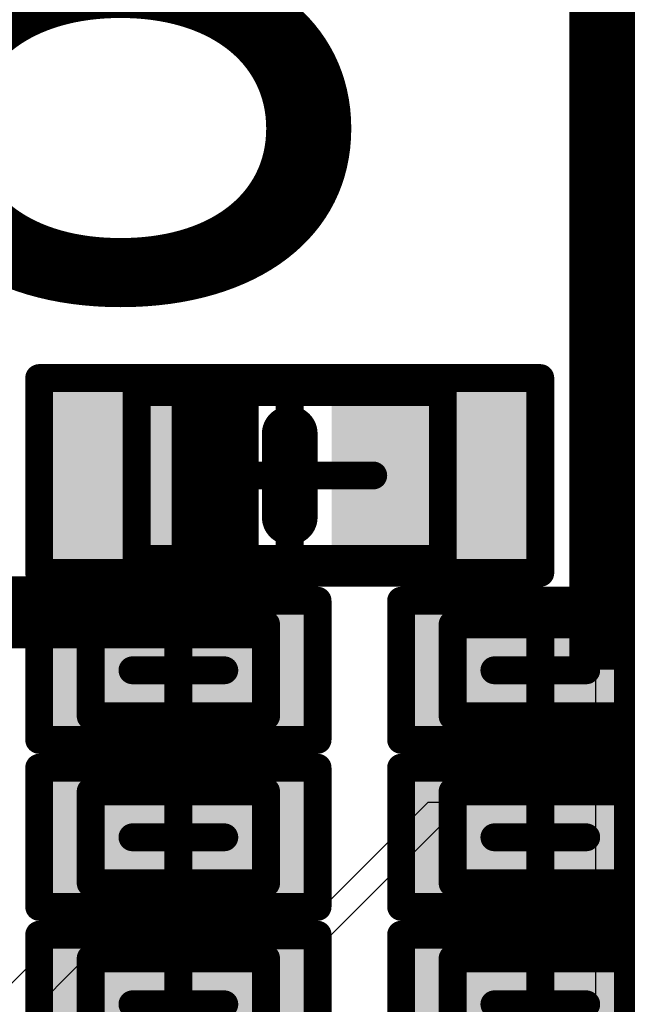
# Model space of a CAD drawing. Units: millimetres. Extents: x 13.2 to 88.4, y 26.4 to 93.1.
# Drawn here: x 61.3 to 63.5, y 45.3 to 48.8 of the extents above; entities that cross this region are included whole.
import ezdxf

# ---------------------------------------------------------------- set-up
doc = ezdxf.new("R2010")
doc.units = ezdxf.units.MM
for name, color, linetype in [('BottomOverlay', 54, 'Continuous'), ('Mechanical13', 56, 'Continuous'), ('Mechanical15', 56, 'Continuous'), ('MidLayer3', 90, 'Continuous'), ('TopLayer', 1, 'Continuous'), ('TopOverlay', 2, 'Continuous'), ('TopPaste', 8, 'Continuous'), ('TopSolder', 216, 'Continuous')]:
    doc.layers.add(name, color=color, linetype=linetype)

# ---------------------------------------------------------------- blocks, each defined once
blk = doc.blocks.new('RESC0603E_105')
at = {"layer": 'Mechanical13', "const_width": 0.1}
for points in [[(0.315, 0.165), (-0.315, 0.165)], [(-0.315, 0.165), (-0.315, -0.165)], [(0.315, 0.165), (0.315, -0.165)], [(0.315, -0.165), (-0.315, -0.165)]]:
    blk.add_lwpolyline(points, dxfattribs=at)
at = {"layer": 'Mechanical13', "const_width": 0.05}
for points in [[(-0.34, 0.165, 1), (-0.29, 0.165, 1)], [(-0.34, 0.165, 1), (-0.29, 0.165, 1)], [(0.29, 0.165, 1), (0.34, 0.165, 1)], [(0.29, 0.165, 1), (0.34, 0.165, 1)], [(-0.34, -0.165, 1), (-0.29, -0.165, 1)], [(-0.34, -0.165, 1), (-0.29, -0.165, 1)], [(0.29, -0.165, 1), (0.34, -0.165, 1)], [(0.29, -0.165, 1), (0.34, -0.165, 1)]]:
    blk.add_lwpolyline(points, format="xyb", close=True, dxfattribs=at)
at = {"layer": 'Mechanical15', "const_width": 0.1}
for points in [[(0.5, 0.25), (-0.5, 0.25)], [(-0.5, 0.25), (-0.5, -0.25)], [(0.5, 0.25), (0.5, -0.25)], [(0, 0.165), (0, -0.165)], [(0.165, 0), (-0.165, 0)], [(0.5, -0.25), (-0.5, -0.25)]]:
    blk.add_lwpolyline(points, dxfattribs=at)
at = {"layer": 'Mechanical15', "const_width": 0.05}
for points in [[(-0.525, 0.25, 1), (-0.475, 0.25, 1)], [(-0.525, 0.25, 1), (-0.475, 0.25, 1)], [(0.475, 0.25, 1), (0.525, 0.25, 1)], [(0.475, 0.25, 1), (0.525, 0.25, 1)], [(-0.025, 0.165, 1), (0.025, 0.165, 1)], [(-0.19, 0, 1), (-0.14, 0, 1)], [(0.14, 0, 1), (0.19, 0, 1)], [(-0.025, -0.165, 1), (0.025, -0.165, 1)], [(-0.525, -0.25, 1), (-0.475, -0.25, 1)], [(-0.525, -0.25, 1), (-0.475, -0.25, 1)], [(0.475, -0.25, 1), (0.525, -0.25, 1)], [(0.475, -0.25, 1), (0.525, -0.25, 1)]]:
    blk.add_lwpolyline(points, format="xyb", close=True, dxfattribs=at)
at = {"layer": 'TopLayer'}
for points in [[(-0.1, -0.15), (-0.1, 0.15), (-0.4, -0.15), (-0.4, 0.15)], [(0.4, -0.15), (0.4, 0.15), (0.1, -0.15), (0.1, 0.15)]]:
    blk.add_solid(points, dxfattribs=at)
at = {"layer": 'TopPaste'}
for points in [[(-0.1, -0.15), (-0.1, 0.15), (-0.4, -0.15), (-0.4, 0.15)], [(0.4, -0.15), (0.4, 0.15), (0.1, -0.15), (0.1, 0.15)]]:
    blk.add_solid(points, dxfattribs=at)
at = {"layer": 'TopSolder'}
for points in [[(-0.05, -0.2), (-0.05, 0.2), (-0.45, -0.2), (-0.45, 0.2)], [(0.45, -0.2), (0.45, 0.2), (0.05, -0.2), (0.05, 0.2)]]:
    blk.add_solid(points, dxfattribs=at)
blk = doc.blocks.new('RESC0603E_146')
at = {"layer": 'Mechanical13', "const_width": 0.1}
for points in [[(-0.315, 0.165), (0.315, 0.165)], [(-0.315, -0.165), (-0.315, 0.165)], [(0.315, -0.165), (0.315, 0.165)], [(-0.315, -0.165), (0.315, -0.165)]]:
    blk.add_lwpolyline(points, dxfattribs=at)
at = {"layer": 'Mechanical13', "const_width": 0.05}
for points in [[(-0.34, 0.165, 1), (-0.29, 0.165, 1)], [(-0.34, 0.165, 1), (-0.29, 0.165, 1)], [(0.29, 0.165, 1), (0.34, 0.165, 1)], [(0.29, 0.165, 1), (0.34, 0.165, 1)], [(-0.34, -0.165, 1), (-0.29, -0.165, 1)], [(-0.34, -0.165, 1), (-0.29, -0.165, 1)], [(0.29, -0.165, 1), (0.34, -0.165, 1)], [(0.29, -0.165, 1), (0.34, -0.165, 1)]]:
    blk.add_lwpolyline(points, format="xyb", close=True, dxfattribs=at)
at = {"layer": 'Mechanical15', "const_width": 0.1}
for points in [[(-0.5, 0.25), (0.5, 0.25)], [(-0.5, -0.25), (-0.5, 0.25)], [(0.5, -0.25), (0.5, 0.25)], [(0, -0.165), (0, 0.165)], [(-0.165, 0), (0.165, 0)], [(-0.5, -0.25), (0.5, -0.25)]]:
    blk.add_lwpolyline(points, dxfattribs=at)
at = {"layer": 'Mechanical15', "const_width": 0.05}
for points in [[(-0.525, 0.25, 1), (-0.475, 0.25, 1)], [(-0.525, 0.25, 1), (-0.475, 0.25, 1)], [(0.475, 0.25, 1), (0.525, 0.25, 1)], [(0.475, 0.25, 1), (0.525, 0.25, 1)], [(-0.025, 0.165, 1), (0.025, 0.165, 1)], [(-0.19, 0, 1), (-0.14, 0, 1)], [(0.14, 0, 1), (0.19, 0, 1)], [(-0.025, -0.165, 1), (0.025, -0.165, 1)], [(-0.525, -0.25, 1), (-0.475, -0.25, 1)], [(-0.525, -0.25, 1), (-0.475, -0.25, 1)], [(0.475, -0.25, 1), (0.525, -0.25, 1)], [(0.475, -0.25, 1), (0.525, -0.25, 1)]]:
    blk.add_lwpolyline(points, format="xyb", close=True, dxfattribs=at)
at = {"layer": 'TopLayer'}
for points in [[(-0.1, -0.15), (-0.1, 0.15), (-0.4, -0.15), (-0.4, 0.15)], [(0.4, -0.15), (0.4, 0.15), (0.1, -0.15), (0.1, 0.15)]]:
    blk.add_solid(points, dxfattribs=at)
at = {"layer": 'TopPaste'}
for points in [[(-0.1, -0.15), (-0.1, 0.15), (-0.4, -0.15), (-0.4, 0.15)], [(0.4, -0.15), (0.4, 0.15), (0.1, -0.15), (0.1, 0.15)]]:
    blk.add_solid(points, dxfattribs=at)
at = {"layer": 'TopSolder'}
for points in [[(-0.05, -0.2), (-0.05, 0.2), (-0.45, -0.2), (-0.45, 0.2)], [(0.45, -0.2), (0.45, 0.2), (0.05, -0.2), (0.05, 0.2)]]:
    blk.add_solid(points, dxfattribs=at)
blk = doc.blocks.new('RESC0603E_162')
at = {"layer": 'Mechanical13', "const_width": 0.1}
for points in [[(-0.315, 0.165), (0.315, 0.165)], [(-0.315, -0.165), (-0.315, 0.165)], [(0.315, -0.165), (0.315, 0.165)], [(-0.315, -0.165), (0.315, -0.165)]]:
    blk.add_lwpolyline(points, dxfattribs=at)
at = {"layer": 'Mechanical13', "const_width": 0.05}
for points in [[(-0.34, 0.165, 1), (-0.29, 0.165, 1)], [(-0.34, 0.165, 1), (-0.29, 0.165, 1)], [(0.29, 0.165, 1), (0.34, 0.165, 1)], [(0.29, 0.165, 1), (0.34, 0.165, 1)], [(-0.34, -0.165, 1), (-0.29, -0.165, 1)], [(-0.34, -0.165, 1), (-0.29, -0.165, 1)], [(0.29, -0.165, 1), (0.34, -0.165, 1)], [(0.29, -0.165, 1), (0.34, -0.165, 1)]]:
    blk.add_lwpolyline(points, format="xyb", close=True, dxfattribs=at)
at = {"layer": 'Mechanical15', "const_width": 0.1}
for points in [[(-0.5, 0.25), (0.5, 0.25)], [(-0.5, -0.25), (-0.5, 0.25)], [(0.5, -0.25), (0.5, 0.25)], [(0, -0.165), (0, 0.165)], [(-0.165, 0), (0.165, 0)], [(-0.5, -0.25), (0.5, -0.25)]]:
    blk.add_lwpolyline(points, dxfattribs=at)
at = {"layer": 'Mechanical15', "const_width": 0.05}
for points in [[(-0.525, 0.25, 1), (-0.475, 0.25, 1)], [(-0.525, 0.25, 1), (-0.475, 0.25, 1)], [(0.475, 0.25, 1), (0.525, 0.25, 1)], [(0.475, 0.25, 1), (0.525, 0.25, 1)], [(-0.025, 0.165, 1), (0.025, 0.165, 1)], [(-0.19, 0, 1), (-0.14, 0, 1)], [(0.14, 0, 1), (0.19, 0, 1)], [(-0.025, -0.165, 1), (0.025, -0.165, 1)], [(-0.525, -0.25, 1), (-0.475, -0.25, 1)], [(-0.525, -0.25, 1), (-0.475, -0.25, 1)], [(0.475, -0.25, 1), (0.525, -0.25, 1)], [(0.475, -0.25, 1), (0.525, -0.25, 1)]]:
    blk.add_lwpolyline(points, format="xyb", close=True, dxfattribs=at)
at = {"layer": 'TopLayer'}
for points in [[(-0.1, -0.15), (-0.1, 0.15), (-0.4, -0.15), (-0.4, 0.15)], [(0.4, -0.15), (0.4, 0.15), (0.1, -0.15), (0.1, 0.15)]]:
    blk.add_solid(points, dxfattribs=at)
at = {"layer": 'TopPaste'}
for points in [[(-0.1, -0.15), (-0.1, 0.15), (-0.4, -0.15), (-0.4, 0.15)], [(0.4, -0.15), (0.4, 0.15), (0.1, -0.15), (0.1, 0.15)]]:
    blk.add_solid(points, dxfattribs=at)
at = {"layer": 'TopSolder'}
for points in [[(-0.05, -0.2), (-0.05, 0.2), (-0.45, -0.2), (-0.45, 0.2)], [(0.45, -0.2), (0.45, 0.2), (0.05, -0.2), (0.05, 0.2)]]:
    blk.add_solid(points, dxfattribs=at)
blk = doc.blocks.new('RESC0603E_170')
at = {"layer": 'Mechanical13', "const_width": 0.1}
for points in [[(0.315, 0.165), (-0.315, 0.165)], [(-0.315, 0.165), (-0.315, -0.165)], [(0.315, 0.165), (0.315, -0.165)], [(0.315, -0.165), (-0.315, -0.165)]]:
    blk.add_lwpolyline(points, dxfattribs=at)
at = {"layer": 'Mechanical13', "const_width": 0.05}
for points in [[(-0.34, 0.165, 1), (-0.29, 0.165, 1)], [(-0.34, 0.165, 1), (-0.29, 0.165, 1)], [(0.29, 0.165, 1), (0.34, 0.165, 1)], [(0.29, 0.165, 1), (0.34, 0.165, 1)], [(-0.34, -0.165, 1), (-0.29, -0.165, 1)], [(-0.34, -0.165, 1), (-0.29, -0.165, 1)], [(0.29, -0.165, 1), (0.34, -0.165, 1)], [(0.29, -0.165, 1), (0.34, -0.165, 1)]]:
    blk.add_lwpolyline(points, format="xyb", close=True, dxfattribs=at)
at = {"layer": 'Mechanical15', "const_width": 0.1}
for points in [[(0.5, 0.25), (-0.5, 0.25)], [(-0.5, 0.25), (-0.5, -0.25)], [(0.5, 0.25), (0.5, -0.25)], [(0, 0.165), (0, -0.165)], [(0.165, 0), (-0.165, 0)], [(0.5, -0.25), (-0.5, -0.25)]]:
    blk.add_lwpolyline(points, dxfattribs=at)
at = {"layer": 'Mechanical15', "const_width": 0.05}
for points in [[(-0.525, 0.25, 1), (-0.475, 0.25, 1)], [(-0.525, 0.25, 1), (-0.475, 0.25, 1)], [(0.475, 0.25, 1), (0.525, 0.25, 1)], [(0.475, 0.25, 1), (0.525, 0.25, 1)], [(-0.025, 0.165, 1), (0.025, 0.165, 1)], [(-0.19, 0, 1), (-0.14, 0, 1)], [(0.14, 0, 1), (0.19, 0, 1)], [(-0.025, -0.165, 1), (0.025, -0.165, 1)], [(-0.525, -0.25, 1), (-0.475, -0.25, 1)], [(-0.525, -0.25, 1), (-0.475, -0.25, 1)], [(0.475, -0.25, 1), (0.525, -0.25, 1)], [(0.475, -0.25, 1), (0.525, -0.25, 1)]]:
    blk.add_lwpolyline(points, format="xyb", close=True, dxfattribs=at)
at = {"layer": 'TopLayer'}
for points in [[(-0.1, -0.15), (-0.1, 0.15), (-0.4, -0.15), (-0.4, 0.15)], [(0.4, -0.15), (0.4, 0.15), (0.1, -0.15), (0.1, 0.15)]]:
    blk.add_solid(points, dxfattribs=at)
at = {"layer": 'TopPaste'}
for points in [[(-0.1, -0.15), (-0.1, 0.15), (-0.4, -0.15), (-0.4, 0.15)], [(0.4, -0.15), (0.4, 0.15), (0.1, -0.15), (0.1, 0.15)]]:
    blk.add_solid(points, dxfattribs=at)
at = {"layer": 'TopSolder'}
for points in [[(-0.05, -0.2), (-0.05, 0.2), (-0.45, -0.2), (-0.45, 0.2)], [(0.45, -0.2), (0.45, 0.2), (0.05, -0.2), (0.05, 0.2)]]:
    blk.add_solid(points, dxfattribs=at)
blk = doc.blocks.new('CAPC0603E_311')
at = {"layer": 'Mechanical13', "const_width": 0.1}
for points in [[(-0.315, -0.165), (-0.315, 0.165)], [(-0.315, 0.165), (0.315, 0.165)], [(0.315, -0.165), (0.315, 0.165)], [(-0.315, -0.165), (0.315, -0.165)]]:
    blk.add_lwpolyline(points, dxfattribs=at)
at = {"layer": 'Mechanical13', "const_width": 0.05}
for points in [[(-0.34, 0.165, 1), (-0.29, 0.165, 1)], [(-0.34, 0.165, 1), (-0.29, 0.165, 1)], [(0.29, 0.165, 1), (0.34, 0.165, 1)], [(0.29, 0.165, 1), (0.34, 0.165, 1)], [(-0.34, -0.165, 1), (-0.29, -0.165, 1)], [(-0.34, -0.165, 1), (-0.29, -0.165, 1)], [(0.29, -0.165, 1), (0.34, -0.165, 1)], [(0.29, -0.165, 1), (0.34, -0.165, 1)]]:
    blk.add_lwpolyline(points, format="xyb", close=True, dxfattribs=at)
at = {"layer": 'Mechanical15', "const_width": 0.1}
for points in [[(-0.5, -0.25), (-0.5, 0.25)], [(-0.5, 0.25), (0.5, 0.25)], [(0.5, -0.25), (0.5, 0.25)], [(0, -0.165), (0, 0.165)], [(-0.165, 0), (0.165, 0)], [(-0.5, -0.25), (0.5, -0.25)]]:
    blk.add_lwpolyline(points, dxfattribs=at)
at = {"layer": 'Mechanical15', "const_width": 0.05}
for points in [[(-0.525, 0.25, 1), (-0.475, 0.25, 1)], [(-0.525, 0.25, 1), (-0.475, 0.25, 1)], [(0.475, 0.25, 1), (0.525, 0.25, 1)], [(0.475, 0.25, 1), (0.525, 0.25, 1)], [(-0.025, 0.165, 1), (0.025, 0.165, 1)], [(-0.19, 0, 1), (-0.14, 0, 1)], [(0.14, 0, 1), (0.19, 0, 1)], [(-0.025, -0.165, 1), (0.025, -0.165, 1)], [(-0.525, -0.25, 1), (-0.475, -0.25, 1)], [(-0.525, -0.25, 1), (-0.475, -0.25, 1)], [(0.475, -0.25, 1), (0.525, -0.25, 1)], [(0.475, -0.25, 1), (0.525, -0.25, 1)]]:
    blk.add_lwpolyline(points, format="xyb", close=True, dxfattribs=at)
at = {"layer": 'TopLayer'}
for points in [[(-0.1, -0.15), (-0.1, 0.15), (-0.4, -0.15), (-0.4, 0.15)], [(0.4, -0.15), (0.4, 0.15), (0.1, -0.15), (0.1, 0.15)]]:
    blk.add_solid(points, dxfattribs=at)
at = {"layer": 'TopPaste'}
for points in [[(-0.1, -0.15), (-0.1, 0.15), (-0.4, -0.15), (-0.4, 0.15)], [(0.4, -0.15), (0.4, 0.15), (0.1, -0.15), (0.1, 0.15)]]:
    blk.add_solid(points, dxfattribs=at)
at = {"layer": 'TopSolder'}
for points in [[(-0.05, -0.2), (-0.05, 0.2), (-0.45, -0.2), (-0.45, 0.2)], [(0.45, -0.2), (0.45, 0.2), (0.05, -0.2), (0.05, 0.2)]]:
    blk.add_solid(points, dxfattribs=at)
blk = doc.blocks.new('CAPC1005L_333')
at = {"layer": 'Mechanical13', "const_width": 0.1}
for points in [[(-0.55, -0.3), (-0.55, 0.3)], [(-0.55, 0.3), (0.55, 0.3)], [(0.55, -0.3), (0.55, 0.3)], [(-0.55, -0.3), (0.55, -0.3)]]:
    blk.add_lwpolyline(points, dxfattribs=at)
at = {"layer": 'Mechanical13', "const_width": 0.05}
for points in [[(-0.575, 0.3, 1), (-0.525, 0.3, 1)], [(-0.575, 0.3, 1), (-0.525, 0.3, 1)], [(0.525, 0.3, 1), (0.575, 0.3, 1)], [(0.525, 0.3, 1), (0.575, 0.3, 1)], [(-0.575, -0.3, 1), (-0.525, -0.3, 1)], [(-0.575, -0.3, 1), (-0.525, -0.3, 1)], [(0.525, -0.3, 1), (0.575, -0.3, 1)], [(0.525, -0.3, 1), (0.575, -0.3, 1)]]:
    blk.add_lwpolyline(points, format="xyb", close=True, dxfattribs=at)
at = {"layer": 'Mechanical15', "const_width": 0.1}
for points in [[(-0.9, -0.35), (-0.9, 0.35)], [(-0.9, 0.35), (0.9, 0.35)], [(0.9, -0.35), (0.9, 0.35)], [(0, -0.3), (0, 0.3)], [(-0.3, 0), (0.3, 0)], [(-0.9, -0.35), (0.9, -0.35)]]:
    blk.add_lwpolyline(points, dxfattribs=at)
at = {"layer": 'Mechanical15', "const_width": 0.05}
for points in [[(-0.925, 0.35, 1), (-0.875, 0.35, 1)], [(-0.925, 0.35, 1), (-0.875, 0.35, 1)], [(0.875, 0.35, 1), (0.925, 0.35, 1)], [(0.875, 0.35, 1), (0.925, 0.35, 1)], [(-0.025, 0.3, 1), (0.025, 0.3, 1)], [(-0.325, 0, 1), (-0.275, 0, 1)], [(0.275, 0, 1), (0.325, 0, 1)], [(-0.025, -0.3, 1), (0.025, -0.3, 1)], [(-0.925, -0.35, 1), (-0.875, -0.35, 1)], [(-0.925, -0.35, 1), (-0.875, -0.35, 1)], [(0.875, -0.35, 1), (0.925, -0.35, 1)], [(0.875, -0.35, 1), (0.925, -0.35, 1)]]:
    blk.add_lwpolyline(points, format="xyb", close=True, dxfattribs=at)
at = {"layer": 'TopLayer'}
for points in [[(-0.2, -0.25), (-0.2, 0.25), (-0.8, -0.25), (-0.8, 0.25)], [(0.8, -0.25), (0.8, 0.25), (0.2, -0.25), (0.2, 0.25)]]:
    blk.add_solid(points, dxfattribs=at)
at = {"layer": 'TopOverlay', "const_width": 0.2}
blk.add_lwpolyline([(0, -0.15), (0, 0.15)], dxfattribs=at)
at = {"layer": 'TopOverlay', "const_width": 0.1}
for points in [[(-0.05, 0.15, 1), (0.05, 0.15, 1)], [(-0.05, -0.15, 1), (0.05, -0.15, 1)]]:
    blk.add_lwpolyline(points, format="xyb", close=True, dxfattribs=at)
at = {"layer": 'TopPaste'}
for points in [[(-0.2, -0.25), (-0.2, 0.25), (-0.8, -0.25), (-0.8, 0.25)], [(0.8, -0.25), (0.8, 0.25), (0.2, -0.25), (0.2, 0.25)]]:
    blk.add_solid(points, dxfattribs=at)
at = {"layer": 'TopSolder'}
for points in [[(-0.15, -0.3), (-0.15, 0.3), (-0.85, -0.3), (-0.85, 0.3)], [(0.85, -0.3), (0.85, 0.3), (0.15, -0.3), (0.15, 0.3)]]:
    blk.add_solid(points, dxfattribs=at)
blk = doc.blocks.new('CAPC0603E_337')
at = {"layer": 'Mechanical13', "const_width": 0.1}
for points in [[(-0.315, -0.165), (-0.315, 0.165)], [(-0.315, 0.165), (0.315, 0.165)], [(0.315, -0.165), (0.315, 0.165)], [(-0.315, -0.165), (0.315, -0.165)]]:
    blk.add_lwpolyline(points, dxfattribs=at)
at = {"layer": 'Mechanical13', "const_width": 0.05}
for points in [[(-0.34, 0.165, 1), (-0.29, 0.165, 1)], [(-0.34, 0.165, 1), (-0.29, 0.165, 1)], [(0.29, 0.165, 1), (0.34, 0.165, 1)], [(0.29, 0.165, 1), (0.34, 0.165, 1)], [(-0.34, -0.165, 1), (-0.29, -0.165, 1)], [(-0.34, -0.165, 1), (-0.29, -0.165, 1)], [(0.29, -0.165, 1), (0.34, -0.165, 1)], [(0.29, -0.165, 1), (0.34, -0.165, 1)]]:
    blk.add_lwpolyline(points, format="xyb", close=True, dxfattribs=at)
at = {"layer": 'Mechanical15', "const_width": 0.1}
for points in [[(-0.5, -0.25), (-0.5, 0.25)], [(-0.5, 0.25), (0.5, 0.25)], [(0.5, -0.25), (0.5, 0.25)], [(0, -0.165), (0, 0.165)], [(-0.165, 0), (0.165, 0)], [(-0.5, -0.25), (0.5, -0.25)]]:
    blk.add_lwpolyline(points, dxfattribs=at)
at = {"layer": 'Mechanical15', "const_width": 0.05}
for points in [[(-0.525, 0.25, 1), (-0.475, 0.25, 1)], [(-0.525, 0.25, 1), (-0.475, 0.25, 1)], [(0.475, 0.25, 1), (0.525, 0.25, 1)], [(0.475, 0.25, 1), (0.525, 0.25, 1)], [(-0.025, 0.165, 1), (0.025, 0.165, 1)], [(-0.19, 0, 1), (-0.14, 0, 1)], [(0.14, 0, 1), (0.19, 0, 1)], [(-0.025, -0.165, 1), (0.025, -0.165, 1)], [(-0.525, -0.25, 1), (-0.475, -0.25, 1)], [(-0.525, -0.25, 1), (-0.475, -0.25, 1)], [(0.475, -0.25, 1), (0.525, -0.25, 1)], [(0.475, -0.25, 1), (0.525, -0.25, 1)]]:
    blk.add_lwpolyline(points, format="xyb", close=True, dxfattribs=at)
at = {"layer": 'TopLayer'}
for points in [[(-0.1, -0.15), (-0.1, 0.15), (-0.4, -0.15), (-0.4, 0.15)], [(0.4, -0.15), (0.4, 0.15), (0.1, -0.15), (0.1, 0.15)]]:
    blk.add_solid(points, dxfattribs=at)
at = {"layer": 'TopPaste'}
for points in [[(-0.1, -0.15), (-0.1, 0.15), (-0.4, -0.15), (-0.4, 0.15)], [(0.4, -0.15), (0.4, 0.15), (0.1, -0.15), (0.1, 0.15)]]:
    blk.add_solid(points, dxfattribs=at)
at = {"layer": 'TopSolder'}
for points in [[(-0.05, -0.2), (-0.05, 0.2), (-0.45, -0.2), (-0.45, 0.2)], [(0.45, -0.2), (0.45, 0.2), (0.05, -0.2), (0.05, 0.2)]]:
    blk.add_solid(points, dxfattribs=at)

msp = doc.modelspace()

# ---------------------------------------------------------------- linework, layer by layer
at = {"layer": 'MidLayer3'}
for p, q in [((63.5, 55.1343), (63.5, 40.2)), ((63.4, 40.225), (63.4, 55.0765)), ((62.7955, 46.025), (62.3705, 45.6)), ((62.4, 45.5), (62.925, 46.025)), ((62.925, 46.025), (62.7955, 46.025)), ((61.525, 45.6), (60.425, 44.5)), ((62.3705, 45.6), (61.525, 45.6)), ((60.5, 44.4), (61.6, 45.5)), ((61.6, 45.5), (62.4, 45.5))]:
    msp.add_line(p, q, dxfattribs=at)

# ---------------------------------------------------------------- block references
for name, p, rotation in [('CAPC1005L_333', (62.3, 47.2), 360), ('CAPC0603E_337', (61.9, 46.5), 360), ('RESC0603E_162', (63.2, 46.5), 360), ('RESC0603E_105', (61.9, 45.9), 180), ('RESC0603E_146', (63.2, 45.9), 360), ('CAPC0603E_311', (61.9, 45.3), 360), ('RESC0603E_170', (63.2, 45.3), 180)]:
    msp.add_blockref(name, p, dxfattribs=dict(rotation=rotation))

# ---------------------------------------------------------------- texts
at = {"layer": 'BottomOverlay', "text_generation_flag": 2}
msp.add_text('대한민국', height=2.8, rotation=360, dxfattribs=at).set_placement((66.425, 46.8))

doc.saveas('drawing.dxf')
